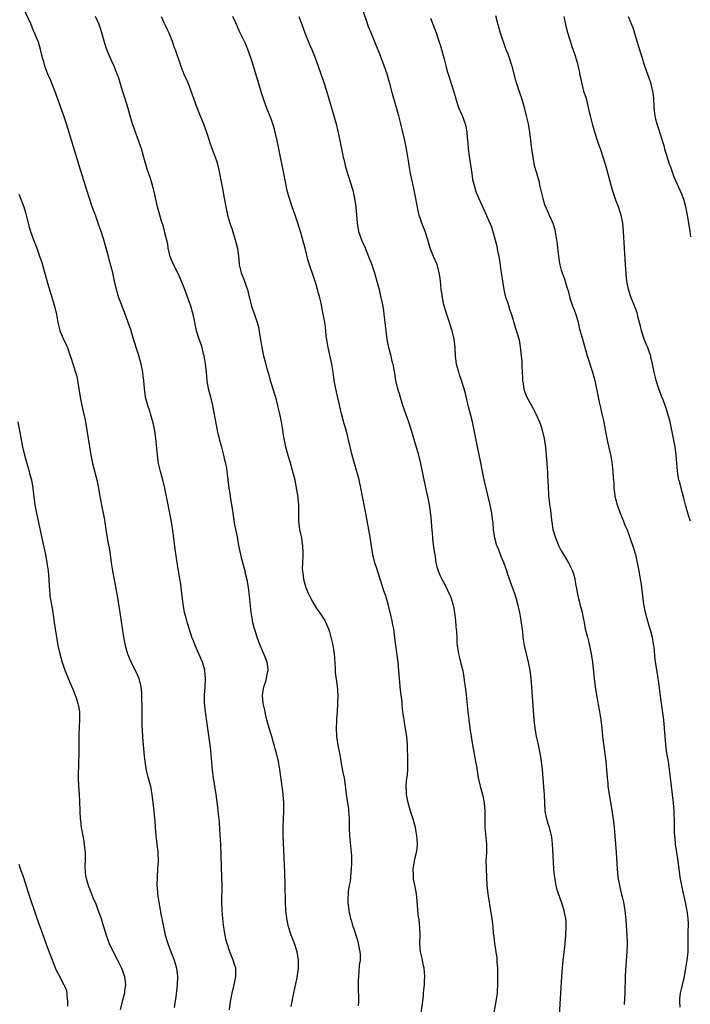
# Model space of a CAD drawing. Units: inches. Extents: x 2634000 to 2637000, y 1500000 to 1503000.
# Drawn here: x 2634502 to 2634664, y 1500748 to 1500986 of the extents above; entities that cross this region are included whole.
import ezdxf

# ---------------------------------------------------------------- set-up
doc = ezdxf.new("R2010")
doc.units = ezdxf.units.IN
doc.header["$MEASUREMENT"] = 0
doc.layers.add('LD26341500_10ft', color=121, linetype='Continuous')

msp = doc.modelspace()

# ---------------------------------------------------------------- linework, layer by layer
at = {"layer": 'LD26341500_10ft'}
for points, elevation in [([(2634552.89, 1500747), (2634553.09, 1500749), (2634553.51, 1500751), (2634554.04, 1500753), (2634554.18, 1500753.82), (2634554.42, 1500755), (2634554.42, 1500756.43), (2634554.37, 1500757), (2634554.06, 1500757.94), (2634553.78, 1500759), (2634552.93, 1500761), (2634552.28, 1500763), (2634552.01, 1500764.01), (2634551.81, 1500765), (2634551.6, 1500766.4), (2634551.48, 1500767), (2634551.42, 1500767.42), (2634551.25, 1500769), (2634551.1, 1500771), (2634551.04, 1500773), (2634551.09, 1500777), (2634551.05, 1500779), (2634550.76, 1500787), (2634550.57, 1500790.57), (2634550.43, 1500792.43), (2634550.16, 1500795), (2634550.04, 1500796.04), (2634549.63, 1500799), (2634548.98, 1500803), (2634548.77, 1500804.77), (2634548.36, 1500809.64), (2634548.19, 1500811), (2634547.52, 1500815.52), (2634547.05, 1500819), (2634546.86, 1500821.14), (2634546.84, 1500823), (2634546.97, 1500824.97), (2634547.06, 1500827), (2634546.9, 1500828.9), (2634546.89, 1500829), (2634546.34, 1500831), (2634545.5, 1500833), (2634544.61, 1500835), (2634544.14, 1500836.14), (2634543.81, 1500837), (2634543.1, 1500839.1), (2634542.64, 1500840.64), (2634542.41, 1500841.59), (2634542.03, 1500843), (2634541.65, 1500845), (2634541.59, 1500845.59), (2634541.4, 1500847), (2634541.19, 1500849), (2634541, 1500850.36), (2634540.91, 1500851), (2634540.61, 1500852.61), (2634540.48, 1500853.52), (2634540.22, 1500855), (2634540.06, 1500856.06), (2634539.77, 1500858.23), (2634539.62, 1500859.62), (2634539.22, 1500862.78), (2634538.9, 1500864.9), (2634538.18, 1500868.18), (2634537.66, 1500871), (2634537.25, 1500873), (2634536.73, 1500875), (2634536.17, 1500877), (2634535.73, 1500879), (2634535.63, 1500879.63), (2634535.44, 1500881), (2634535.06, 1500885), (2634534.83, 1500886.83), (2634534.49, 1500888.49), (2634534.38, 1500889), (2634533.77, 1500891), (2634533.59, 1500891.59), (2634533.11, 1500893), (2634532.62, 1500895), (2634532.45, 1500896.45), (2634532.36, 1500897), (2634532.18, 1500899), (2634532.03, 1500900.03), (2634531.92, 1500901), (2634531.51, 1500903), (2634530.95, 1500905.05), (2634530.35, 1500907), (2634530, 1500908), (2634529.72, 1500909), (2634529.53, 1500909.53), (2634529, 1500911.31), (2634528.55, 1500912.55), (2634528.4, 1500913), (2634527.49, 1500915.49), (2634526.15, 1500919), (2634525.55, 1500921), (2634525.09, 1500923), (2634524.65, 1500925), (2634523.92, 1500927.92), (2634523.61, 1500929), (2634523.1, 1500931), (2634522.53, 1500933), (2634521.87, 1500935), (2634521.64, 1500935.64), (2634521.18, 1500937), (2634520.47, 1500939), (2634519.73, 1500941), (2634519.04, 1500943), (2634518.4, 1500945), (2634516.54, 1500951), (2634513.47, 1500961), (2634512.83, 1500963), (2634512.13, 1500965), (2634510.7, 1500969), (2634510.23, 1500970.23), (2634509.66, 1500971.66), (2634509, 1500973.07), (2634508.27, 1500975), (2634508.01, 1500976.01), (2634507.72, 1500977), (2634507.25, 1500979), (2634506.73, 1500980.73), (2634505.8, 1500983), (2634505.54, 1500983.54), (2634504.95, 1500985), (2634503, 1500989.12)], 9410), ([(2634567.74, 1500747.74), (2634567.98, 1500749), (2634568.17, 1500749.83), (2634568.39, 1500751), (2634569.2, 1500754.8), (2634569.53, 1500757), (2634569.58, 1500758.42), (2634569.57, 1500759), (2634569.24, 1500761), (2634568.57, 1500763), (2634567.78, 1500765), (2634567.15, 1500767), (2634566.74, 1500769), (2634566.51, 1500771), (2634566.4, 1500773), (2634566.32, 1500777), (2634566.23, 1500780.23), (2634565.86, 1500789), (2634565.85, 1500791), (2634565.92, 1500793), (2634566.01, 1500795), (2634566, 1500797), (2634565.84, 1500799), (2634565.74, 1500799.74), (2634565.59, 1500801), (2634565.29, 1500803.29), (2634565.06, 1500805), (2634564.69, 1500807), (2634564.22, 1500809), (2634563.94, 1500810.06), (2634563.67, 1500811), (2634563.49, 1500811.49), (2634563.07, 1500813), (2634562.45, 1500815), (2634562.16, 1500816.16), (2634561.92, 1500817), (2634561.56, 1500818.44), (2634561.46, 1500819), (2634561.4, 1500819.4), (2634561.03, 1500821), (2634560.88, 1500823), (2634561, 1500823.94), (2634561.18, 1500825), (2634561.67, 1500826.33), (2634561.85, 1500827), (2634562.01, 1500828.01), (2634562.21, 1500829), (2634562.11, 1500829.89), (2634561.94, 1500831), (2634561.18, 1500833), (2634560.3, 1500835), (2634559.55, 1500837), (2634559, 1500838.84), (2634558.94, 1500839), (2634558.51, 1500840.51), (2634558.4, 1500841), (2634558.31, 1500841.69), (2634558.09, 1500843), (2634557.73, 1500847), (2634557.62, 1500847.62), (2634557.47, 1500849), (2634557.13, 1500850.87), (2634556.69, 1500852.69), (2634556.63, 1500853), (2634556.52, 1500853.48), (2634555.86, 1500855.86), (2634555.59, 1500857), (2634555.14, 1500859.14), (2634554.77, 1500861.23), (2634554.17, 1500864.17), (2634553.73, 1500867), (2634553.65, 1500867.65), (2634553.12, 1500870.88), (2634553, 1500871.78), (2634552.81, 1500873), (2634552.58, 1500875), (2634552.4, 1500876.4), (2634552.34, 1500877), (2634552.2, 1500877.8), (2634551.96, 1500879), (2634551.77, 1500879.77), (2634551.49, 1500881), (2634551, 1500882.92), (2634550.55, 1500884.55), (2634550.45, 1500885), (2634550.15, 1500886.15), (2634549.8, 1500887.8), (2634549.2, 1500891.2), (2634548.82, 1500893), (2634548.33, 1500895), (2634548.08, 1500896.08), (2634547.84, 1500897), (2634547.51, 1500899), (2634547.3, 1500901), (2634547.04, 1500903.04), (2634546.73, 1500905), (2634546.63, 1500905.37), (2634546.26, 1500907), (2634545.95, 1500907.95), (2634545.57, 1500909), (2634544.93, 1500911), (2634544.59, 1500912.59), (2634544.4, 1500913.6), (2634544.08, 1500915), (2634543.51, 1500917), (2634543, 1500918.51), (2634542.08, 1500921), (2634541.2, 1500923.2), (2634541, 1500923.59), (2634540.37, 1500925), (2634539.24, 1500927.24), (2634539, 1500927.79), (2634538.56, 1500929), (2634538.4, 1500929.6), (2634538.09, 1500931), (2634537.97, 1500931.97), (2634537.27, 1500934.73), (2634537.18, 1500935.18), (2634536.74, 1500936.74), (2634536.64, 1500937), (2634536.47, 1500937.53), (2634535.82, 1500939.83), (2634535.52, 1500941), (2634534.61, 1500945), (2634534.05, 1500947), (2634533.79, 1500947.79), (2634533, 1500950.09), (2634532.72, 1500951), (2634532.36, 1500952.36), (2634531.61, 1500955), (2634530.91, 1500957), (2634530.15, 1500959), (2634529.46, 1500961), (2634528.91, 1500963), (2634528.51, 1500964.51), (2634528, 1500966), (2634527.52, 1500967.52), (2634526.99, 1500969.01), (2634526.1, 1500972.1), (2634525.77, 1500973), (2634524.99, 1500975), (2634524.35, 1500976.35), (2634523.14, 1500979.14), (2634522.58, 1500981), (2634522.05, 1500983), (2634521.8, 1500983.8), (2634521.38, 1500985), (2634520.49, 1500987)], 9420), ([(2634536.36, 1500987), (2634537, 1500985.55), (2634537.27, 1500985), (2634537.79, 1500983.79), (2634538.18, 1500983), (2634539.01, 1500981), (2634539.51, 1500979.51), (2634539.72, 1500979), (2634541.09, 1500975), (2634541.88, 1500973), (2634542.77, 1500971), (2634543.57, 1500969), (2634544.27, 1500967), (2634545, 1500965.01), (2634545.82, 1500963), (2634546.61, 1500961), (2634547.47, 1500958.53), (2634548.24, 1500956.24), (2634549.43, 1500953), (2634549.82, 1500951.82), (2634550.04, 1500951), (2634550.22, 1500950.22), (2634550.48, 1500949), (2634551.25, 1500945), (2634551.51, 1500943.51), (2634551.76, 1500942.24), (2634551.96, 1500941), (2634552.39, 1500939), (2634552.99, 1500937.01), (2634553.49, 1500935.49), (2634554.28, 1500933), (2634554.77, 1500931), (2634555.02, 1500929), (2634555.18, 1500927.18), (2634555.21, 1500927), (2634555.7, 1500925), (2634556.09, 1500924.09), (2634556.52, 1500923), (2634557, 1500921.58), (2634557.21, 1500921), (2634557.57, 1500919.57), (2634557.68, 1500919), (2634558.2, 1500917), (2634559, 1500914.72), (2634559.56, 1500913), (2634559.87, 1500911.87), (2634560.17, 1500909.83), (2634560.46, 1500908.46), (2634560.71, 1500907), (2634561.12, 1500905), (2634561.51, 1500903.51), (2634561.85, 1500902.15), (2634562.36, 1500900.36), (2634562.73, 1500899), (2634563, 1500898.06), (2634563.72, 1500895.72), (2634563.95, 1500895), (2634564.5, 1500893), (2634564.59, 1500892.59), (2634564.97, 1500891), (2634565.38, 1500889), (2634565.59, 1500887.59), (2634565.7, 1500887), (2634565.85, 1500885.85), (2634565.99, 1500885), (2634566.42, 1500883), (2634566.98, 1500881), (2634567.46, 1500879.46), (2634567.79, 1500878.21), (2634568.13, 1500877), (2634568.62, 1500875), (2634569.01, 1500873), (2634569.29, 1500871.29), (2634569.54, 1500869), (2634569.54, 1500867.54), (2634569.58, 1500866.42), (2634569.53, 1500865), (2634569.68, 1500863.68), (2634569.79, 1500863), (2634570.01, 1500861.99), (2634570.25, 1500861), (2634570.37, 1500860.37), (2634570.54, 1500859), (2634570.55, 1500857.45), (2634570.57, 1500857), (2634570.56, 1500856.56), (2634570.47, 1500855), (2634570.46, 1500853.54), (2634570.48, 1500853), (2634570.57, 1500852.57), (2634570.76, 1500851), (2634571, 1500850.12), (2634571.34, 1500849), (2634571.81, 1500847.81), (2634572.17, 1500847), (2634573, 1500845.49), (2634573.93, 1500843.93), (2634574.65, 1500843), (2634575.87, 1500841), (2634576.76, 1500839), (2634577, 1500838.31), (2634577.39, 1500837), (2634577.71, 1500835.71), (2634577.85, 1500835), (2634577.98, 1500834.02), (2634578.14, 1500833), (2634578.39, 1500829.61), (2634578.44, 1500828.44), (2634578.85, 1500825.15), (2634579.02, 1500823), (2634579, 1500821), (2634578.86, 1500819), (2634578.72, 1500817.28), (2634578.72, 1500816.72), (2634578.63, 1500815), (2634578.73, 1500813), (2634579.06, 1500810.94), (2634579.46, 1500809), (2634579.69, 1500807.69), (2634579.79, 1500807), (2634580.29, 1500804.29), (2634580.54, 1500803), (2634580.82, 1500801.18), (2634581.08, 1500799.08), (2634581.41, 1500797), (2634581.6, 1500795.6), (2634581.66, 1500795), (2634581.69, 1500794.31), (2634581.77, 1500793), (2634581.79, 1500791), (2634581.88, 1500789), (2634582.29, 1500785), (2634582.31, 1500784.31), (2634582.38, 1500783), (2634582.33, 1500782.33), (2634582.29, 1500781), (2634582.18, 1500780.18), (2634581.99, 1500778.01), (2634581.8, 1500777), (2634581.58, 1500775.58), (2634581.48, 1500773.48), (2634581.48, 1500773), (2634581.69, 1500771), (2634581.86, 1500770.14), (2634582.13, 1500769), (2634582.35, 1500768.35), (2634582.7, 1500767), (2634582.79, 1500766.79), (2634583.76, 1500763.76), (2634583.99, 1500763), (2634584.39, 1500761), (2634584.42, 1500760.42), (2634584.4, 1500759), (2634584.23, 1500757.77), (2634584.13, 1500756.13), (2634584.01, 1500755), (2634583.97, 1500754.03), (2634583.96, 1500753), (2634584, 1500749), (2634583.97, 1500747.97)], 9430), ([(2634599.02, 1500745), (2634599.7, 1500750.3), (2634599.77, 1500751), (2634599.81, 1500751.81), (2634599.95, 1500753), (2634600.01, 1500753.99), (2634600.04, 1500755), (2634600.01, 1500756.01), (2634599.93, 1500757), (2634599.58, 1500758.42), (2634599.49, 1500759), (2634599.41, 1500759.41), (2634598.98, 1500761), (2634598.87, 1500763), (2634598.91, 1500765), (2634598.85, 1500766.85), (2634598.69, 1500768.69), (2634598.55, 1500769.45), (2634598.41, 1500771), (2634598.32, 1500772.32), (2634598.14, 1500774.14), (2634598.03, 1500775), (2634597.89, 1500775.89), (2634597.36, 1500778.64), (2634597.31, 1500779), (2634597.31, 1500779.31), (2634597.25, 1500781), (2634597.76, 1500783.76), (2634598.07, 1500785), (2634598.18, 1500785.82), (2634598.26, 1500787), (2634598.18, 1500788.18), (2634598.16, 1500789), (2634597.98, 1500789.98), (2634597.82, 1500791), (2634597.27, 1500793), (2634597, 1500793.75), (2634596.62, 1500795), (2634596.05, 1500797), (2634595.78, 1500798.22), (2634595.64, 1500799), (2634595.64, 1500799.64), (2634595.56, 1500801), (2634595.67, 1500802.33), (2634595.84, 1500803.84), (2634595.93, 1500805), (2634595.93, 1500806.07), (2634595.95, 1500807), (2634595.9, 1500811), (2634595.74, 1500813), (2634595.35, 1500815.35), (2634595.04, 1500817), (2634594.77, 1500819), (2634594.61, 1500820.61), (2634594.56, 1500821.44), (2634594.37, 1500823), (2634594.18, 1500824.18), (2634593.91, 1500827), (2634593.87, 1500827.87), (2634593.58, 1500831), (2634593.06, 1500835), (2634592.85, 1500836.85), (2634592.55, 1500839), (2634592.29, 1500840.29), (2634592.18, 1500841), (2634591.96, 1500842.04), (2634591.23, 1500845), (2634590.69, 1500846.69), (2634590.61, 1500847), (2634590.18, 1500848.18), (2634589.94, 1500849), (2634589.29, 1500851), (2634589.23, 1500851.23), (2634588.43, 1500853.57), (2634587.98, 1500855), (2634587.53, 1500857), (2634586.83, 1500861.17), (2634585.82, 1500867), (2634585.41, 1500869), (2634584.97, 1500871), (2634584.65, 1500872.65), (2634584.16, 1500875), (2634583.63, 1500877), (2634583.06, 1500879), (2634582.53, 1500881), (2634581.58, 1500885), (2634581.45, 1500885.45), (2634581.04, 1500887), (2634580.57, 1500888.58), (2634580.28, 1500889.72), (2634579.93, 1500891), (2634578.54, 1500897), (2634578.18, 1500899), (2634577.9, 1500901), (2634577.58, 1500903), (2634576.68, 1500907), (2634576.43, 1500908.43), (2634576.26, 1500909.74), (2634576.03, 1500912.03), (2634575.89, 1500913), (2634575.64, 1500914.36), (2634575.54, 1500915), (2634575, 1500917.69), (2634574.7, 1500919), (2634574.33, 1500920.33), (2634574.16, 1500921), (2634573.8, 1500922.2), (2634573.4, 1500923.4), (2634573, 1500924.66), (2634572.19, 1500927), (2634571.91, 1500927.91), (2634571.15, 1500931), (2634571, 1500931.57), (2634570.68, 1500932.68), (2634570.46, 1500933.54), (2634570.02, 1500935), (2634569.76, 1500935.76), (2634569.42, 1500937), (2634568.77, 1500939), (2634568.04, 1500941), (2634567.34, 1500943), (2634566.84, 1500944.84), (2634566.37, 1500947), (2634564.39, 1500957), (2634563.93, 1500959), (2634563.74, 1500959.74), (2634563.35, 1500961), (2634563, 1500961.97), (2634561.79, 1500965), (2634561.05, 1500967.05), (2634560.57, 1500968.56), (2634558.73, 1500974.73), (2634558.26, 1500976.26), (2634558.02, 1500977), (2634557.31, 1500979), (2634556.62, 1500980.62), (2634555.94, 1500982.06), (2634555.32, 1500983.32), (2634555, 1500984.06), (2634554.7, 1500984.7), (2634554.27, 1500985.73), (2634553.7, 1500987)], 9440), ([(2634569.6, 1500987), (2634570.35, 1500985), (2634571.07, 1500983), (2634572.23, 1500980.23), (2634572.77, 1500979), (2634573.59, 1500977), (2634574.32, 1500975), (2634575.5, 1500971.5), (2634576.27, 1500969), (2634578.61, 1500961), (2634579.16, 1500958.84), (2634579.55, 1500957), (2634579.78, 1500955.78), (2634579.95, 1500955), (2634580.33, 1500953), (2634580.47, 1500952.47), (2634580.78, 1500951), (2634581.38, 1500949), (2634581.8, 1500947.8), (2634582.06, 1500947), (2634582.65, 1500945), (2634583.08, 1500943), (2634583.37, 1500941), (2634583.71, 1500937), (2634584.06, 1500935), (2634584.73, 1500933), (2634585, 1500932.37), (2634585.45, 1500931.45), (2634586.49, 1500929), (2634587.19, 1500927.19), (2634587.92, 1500925), (2634588.17, 1500924.17), (2634588.5, 1500923), (2634589, 1500921.02), (2634589.38, 1500919.38), (2634589.73, 1500917.73), (2634590.04, 1500916.04), (2634590.19, 1500915), (2634590.43, 1500913), (2634590.64, 1500911), (2634590.91, 1500908.91), (2634591.3, 1500907), (2634591.83, 1500905), (2634592.04, 1500904.04), (2634592.35, 1500903), (2634592.76, 1500900.76), (2634592.99, 1500899), (2634593.45, 1500897), (2634593.84, 1500895.84), (2634594.07, 1500895), (2634594.78, 1500892.78), (2634596.1, 1500889), (2634596.76, 1500887), (2634597, 1500886.23), (2634597.71, 1500883.71), (2634598.37, 1500881.63), (2634598.54, 1500881), (2634598.62, 1500880.62), (2634599.05, 1500879), (2634599.8, 1500875), (2634600.06, 1500873.94), (2634600.39, 1500872.39), (2634600.73, 1500871), (2634601.1, 1500869), (2634601.44, 1500866.56), (2634601.6, 1500865), (2634601.67, 1500863.67), (2634601.85, 1500862.15), (2634601.89, 1500861), (2634601.99, 1500859.99), (2634602.31, 1500857.69), (2634602.52, 1500856.52), (2634602.75, 1500855), (2634603, 1500853.97), (2634603.27, 1500853), (2634603.8, 1500851.8), (2634604.2, 1500851), (2634605, 1500849.6), (2634606.16, 1500847), (2634606.39, 1500846.39), (2634606.85, 1500845), (2634607, 1500844.3), (2634607.22, 1500843), (2634607.43, 1500841), (2634607.56, 1500839.56), (2634607.7, 1500838.3), (2634607.77, 1500837), (2634607.8, 1500835.8), (2634607.87, 1500835), (2634608.17, 1500833), (2634608.36, 1500832.36), (2634608.71, 1500831), (2634609, 1500829.79), (2634609.17, 1500829.17), (2634609.46, 1500827.46), (2634609.58, 1500826.42), (2634609.78, 1500825), (2634610.05, 1500823), (2634610.45, 1500819), (2634610.67, 1500817), (2634610.93, 1500815), (2634611.23, 1500813), (2634611.59, 1500811), (2634612.33, 1500807), (2634612.59, 1500805.41), (2634612.69, 1500804.69), (2634612.98, 1500803), (2634613.45, 1500801), (2634613.98, 1500799), (2634614.36, 1500797), (2634614.52, 1500795), (2634614.52, 1500793.48), (2634614.53, 1500793), (2634614.56, 1500792.56), (2634614.58, 1500791), (2634614.94, 1500787), (2634614.93, 1500784.93), (2634614.83, 1500783), (2634614.84, 1500781), (2634614.94, 1500779), (2634615.07, 1500777), (2634615.3, 1500775), (2634615.62, 1500773), (2634615.78, 1500771.78), (2634615.92, 1500771), (2634616.09, 1500769.91), (2634616.21, 1500769), (2634616.32, 1500768.32), (2634616.47, 1500767), (2634616.6, 1500765.4), (2634616.7, 1500764.7), (2634616.88, 1500763), (2634617.44, 1500759.44), (2634617.47, 1500759), (2634617.47, 1500758.53), (2634617.59, 1500757), (2634617.64, 1500755.64), (2634617.65, 1500754.35), (2634617.63, 1500753), (2634617.52, 1500751.52), (2634617.5, 1500751), (2634617.45, 1500750.55), (2634617.21, 1500749), (2634616.55, 1500745.45)], 9450), ([(2634632.42, 1500743), (2634633.15, 1500755), (2634633.28, 1500757), (2634633.47, 1500759), (2634633.88, 1500762.12), (2634633.97, 1500763), (2634634.14, 1500765), (2634634.2, 1500767), (2634634.17, 1500768.17), (2634634.11, 1500769), (2634633.89, 1500770.11), (2634633.76, 1500771), (2634633.11, 1500773), (2634632.33, 1500775), (2634632, 1500776), (2634631.75, 1500777), (2634631.55, 1500778.45), (2634631.44, 1500779), (2634631.38, 1500779.38), (2634631.26, 1500781), (2634631, 1500785.69), (2634630.91, 1500787), (2634630.71, 1500788.71), (2634630.66, 1500789), (2634630.15, 1500791), (2634629.87, 1500791.87), (2634629.55, 1500793), (2634629.17, 1500795), (2634629.04, 1500797), (2634628.96, 1500799), (2634628.81, 1500800.81), (2634628.45, 1500805), (2634628.37, 1500805.63), (2634628.25, 1500807), (2634628.12, 1500808.12), (2634627.96, 1500809), (2634627.52, 1500811), (2634627.41, 1500811.41), (2634627.04, 1500813), (2634626.7, 1500815), (2634626.48, 1500817), (2634625.91, 1500825), (2634625.73, 1500827), (2634625.48, 1500829), (2634625.1, 1500831), (2634624.6, 1500833), (2634624.12, 1500835), (2634623.96, 1500835.96), (2634623.81, 1500837), (2634623.7, 1500838.3), (2634623.36, 1500841), (2634623, 1500842.97), (2634622.63, 1500844.63), (2634622.2, 1500846.2), (2634621.69, 1500847.69), (2634621, 1500849.65), (2634620.55, 1500851), (2634620.14, 1500852.14), (2634619.88, 1500853), (2634619.23, 1500854.77), (2634618.51, 1500856.51), (2634617.9, 1500858.1), (2634617.52, 1500859), (2634617.39, 1500859.39), (2634616.94, 1500860.94), (2634616.63, 1500863), (2634616.53, 1500864.53), (2634616.39, 1500865.61), (2634616.22, 1500867), (2634615.83, 1500869), (2634615.32, 1500871.32), (2634614.41, 1500875), (2634613.98, 1500877), (2634613.53, 1500879.53), (2634612.78, 1500883), (2634611.98, 1500887), (2634611.79, 1500887.79), (2634611.54, 1500889), (2634611.08, 1500890.92), (2634610.64, 1500892.64), (2634609.88, 1500895.88), (2634609.57, 1500897), (2634608.9, 1500899), (2634608.4, 1500900.4), (2634608.24, 1500901), (2634607.74, 1500903), (2634607.46, 1500905), (2634607.35, 1500907), (2634607.14, 1500909), (2634606.72, 1500910.72), (2634606.67, 1500911), (2634606.25, 1500912.25), (2634606.04, 1500913), (2634605.38, 1500915), (2634604.81, 1500916.81), (2634604.67, 1500917.33), (2634604.3, 1500919), (2634604.17, 1500920.17), (2634604.03, 1500921), (2634603.9, 1500922.1), (2634603.83, 1500923), (2634603.74, 1500923.74), (2634603.55, 1500925), (2634603.03, 1500927.03), (2634602.19, 1500929), (2634601.37, 1500931), (2634600.78, 1500933), (2634600.16, 1500935), (2634599.36, 1500937), (2634599, 1500938.05), (2634598.7, 1500939), (2634598.39, 1500940.39), (2634597.92, 1500943), (2634597.52, 1500945), (2634597.08, 1500946.92), (2634596.63, 1500949), (2634596.29, 1500951), (2634596.13, 1500952.13), (2634595.65, 1500955), (2634595.22, 1500957), (2634594.26, 1500961), (2634593.75, 1500963), (2634592.29, 1500968.29), (2634591.78, 1500970.22), (2634591.56, 1500971), (2634590.93, 1500973), (2634589.9, 1500975.9), (2634589, 1500978.27), (2634588.22, 1500980.22), (2634587.87, 1500981), (2634587.06, 1500983), (2634586.49, 1500984.49), (2634585.97, 1500986.03), (2634584.92, 1500989)], 9460), ([(2634617.17, 1500987.17), (2634617.71, 1500985), (2634618.3, 1500983), (2634619.48, 1500979.48), (2634619.65, 1500979), (2634620.08, 1500977.92), (2634620.42, 1500977), (2634621.08, 1500975), (2634621.85, 1500971.85), (2634622.1, 1500971), (2634622.66, 1500969.34), (2634622.82, 1500968.82), (2634623.47, 1500967), (2634624.06, 1500965), (2634624.57, 1500963), (2634625.03, 1500961), (2634625.37, 1500959), (2634625.85, 1500955), (2634626.12, 1500953), (2634626.5, 1500951), (2634627, 1500949.16), (2634627.52, 1500947.52), (2634627.65, 1500947), (2634627.8, 1500946.2), (2634628.55, 1500943), (2634629, 1500941.51), (2634629.76, 1500939.76), (2634630.11, 1500939), (2634630.97, 1500937), (2634631.5, 1500935.5), (2634631.58, 1500935), (2634631.62, 1500934.38), (2634631.86, 1500933), (2634632.01, 1500932.01), (2634632.1, 1500931), (2634632.27, 1500929.73), (2634632.42, 1500928.42), (2634632.66, 1500927), (2634633, 1500925.65), (2634633.2, 1500925), (2634633.73, 1500923.73), (2634633.99, 1500923), (2634634.4, 1500921.6), (2634634.7, 1500920.7), (2634635, 1500919.35), (2634635.12, 1500918.88), (2634635.76, 1500917), (2634636.12, 1500916.12), (2634636.5, 1500915), (2634637, 1500913.37), (2634637.1, 1500913), (2634637.46, 1500911.46), (2634637.87, 1500909.87), (2634639, 1500905.83), (2634639.25, 1500905), (2634640.56, 1500901), (2634641.1, 1500899), (2634641.53, 1500897), (2634641.77, 1500895.77), (2634642.21, 1500893.79), (2634642.48, 1500892.48), (2634642.86, 1500891), (2634643.29, 1500889), (2634643.53, 1500887.53), (2634643.78, 1500886.22), (2634643.99, 1500885), (2634644.17, 1500884.17), (2634645, 1500880.77), (2634645.26, 1500879.26), (2634645.5, 1500877), (2634645.56, 1500875.56), (2634645.71, 1500874.29), (2634645.73, 1500873), (2634645.85, 1500871.85), (2634645.98, 1500871), (2634646.2, 1500870.2), (2634646.5, 1500869), (2634647.2, 1500867.2), (2634647.26, 1500867), (2634648.08, 1500865), (2634648.33, 1500864.33), (2634649, 1500862.72), (2634650.35, 1500859), (2634650.93, 1500857), (2634651.37, 1500855), (2634651.75, 1500853), (2634651.96, 1500851.96), (2634652.29, 1500849.71), (2634652.41, 1500849), (2634652.87, 1500845), (2634653.25, 1500843), (2634654.09, 1500840.09), (2634654.45, 1500839), (2634654.54, 1500838.54), (2634654.96, 1500837), (2634655.22, 1500835.22), (2634655.28, 1500835), (2634655.35, 1500834.65), (2634655.63, 1500831.63), (2634655.89, 1500830.11), (2634656.03, 1500829), (2634656.18, 1500828.18), (2634656.56, 1500825.44), (2634656.71, 1500824.71), (2634657.17, 1500821), (2634657.68, 1500817), (2634657.9, 1500815), (2634657.99, 1500814.01), (2634658.12, 1500812.12), (2634658.22, 1500811), (2634658.48, 1500809), (2634658.81, 1500807), (2634659.1, 1500805), (2634659.84, 1500799), (2634660.05, 1500797), (2634660.18, 1500795), (2634660.26, 1500792.26), (2634660.27, 1500791), (2634660.33, 1500789.67), (2634660.42, 1500788.42), (2634660.57, 1500787), (2634661.15, 1500783), (2634661.69, 1500779), (2634662.06, 1500777), (2634662.24, 1500776.24), (2634662.97, 1500773), (2634663.29, 1500771.29), (2634663.35, 1500771), (2634663.57, 1500769), (2634663.64, 1500767.64), (2634663.65, 1500767), (2634663.62, 1500766.38), (2634663.63, 1500763.63), (2634663.56, 1500761), (2634663.39, 1500759), (2634663.07, 1500757), (2634662.68, 1500755), (2634662.23, 1500753), (2634661.98, 1500751.98), (2634661.78, 1500751), (2634661.59, 1500749.59), (2634661.56, 1500749), (2634661.64, 1500747.64)], 9480), ([(2634664.23, 1500865), (2634663.84, 1500866.16), (2634663.58, 1500867), (2634663.02, 1500869), (2634662.6, 1500870.6), (2634661.96, 1500873), (2634661.63, 1500874.37), (2634661.46, 1500875), (2634661.38, 1500875.38), (2634661.12, 1500877.12), (2634660.76, 1500881), (2634660.52, 1500883), (2634660.17, 1500885), (2634659.75, 1500887), (2634659.3, 1500889), (2634658.8, 1500891), (2634658.34, 1500892.35), (2634658.15, 1500893), (2634657.62, 1500894.38), (2634657.26, 1500895.26), (2634656.6, 1500897), (2634655.94, 1500899), (2634655.77, 1500899.77), (2634655.45, 1500901), (2634655.07, 1500903), (2634654.67, 1500904.67), (2634654.62, 1500905), (2634654.45, 1500905.55), (2634653.94, 1500907), (2634653.64, 1500907.64), (2634653.08, 1500909), (2634652.38, 1500911), (2634652.13, 1500912.13), (2634651.52, 1500914.48), (2634651.42, 1500915), (2634651.33, 1500915.33), (2634650.53, 1500917.47), (2634649.91, 1500919), (2634649.26, 1500921), (2634648.86, 1500923), (2634648.7, 1500924.7), (2634648.66, 1500925), (2634648.52, 1500927), (2634648.09, 1500935), (2634647.91, 1500937), (2634647.52, 1500939), (2634646.83, 1500941), (2634646.31, 1500942.31), (2634645.8, 1500943.8), (2634645.42, 1500945), (2634643.75, 1500951), (2634643.16, 1500953), (2634642.48, 1500955), (2634642.07, 1500956.07), (2634641.8, 1500957), (2634641.16, 1500959), (2634641, 1500959.6), (2634640.67, 1500960.67), (2634640.56, 1500961), (2634640.06, 1500963), (2634639.86, 1500963.86), (2634639.63, 1500965), (2634639.16, 1500966.84), (2634639, 1500967.38), (2634638.58, 1500968.58), (2634638.32, 1500969.68), (2634637.95, 1500971), (2634637.8, 1500971.8), (2634637.53, 1500973), (2634637.47, 1500973.47), (2634637.11, 1500975.11), (2634637, 1500975.55), (2634636.39, 1500977.61), (2634635.92, 1500979), (2634635.65, 1500979.65), (2634635.25, 1500981), (2634635, 1500981.74), (2634634.61, 1500983), (2634634.09, 1500985), (2634633.69, 1500987)], 9490), ([(2634649.18, 1500987), (2634650.02, 1500985), (2634650.29, 1500984.29), (2634651.3, 1500981), (2634651.68, 1500979.68), (2634652.32, 1500977.68), (2634652.62, 1500976.62), (2634653, 1500975.55), (2634653.65, 1500973.65), (2634653.88, 1500973), (2634654.15, 1500972.15), (2634654.55, 1500971), (2634655, 1500969.27), (2634655.06, 1500969), (2634655.3, 1500967.3), (2634655.41, 1500965), (2634655.53, 1500963.53), (2634655.6, 1500963), (2634655.81, 1500962.19), (2634656.09, 1500961), (2634656.33, 1500960.33), (2634657.78, 1500955.78), (2634657.95, 1500955), (2634658.66, 1500952.66), (2634659.16, 1500951.16), (2634659.37, 1500950.63), (2634660.22, 1500948.22), (2634661, 1500946.44), (2634661.7, 1500945), (2634662.1, 1500944.1), (2634662.6, 1500942.6), (2634663, 1500941.08), (2634663.43, 1500939), (2634663.75, 1500937), (2634664.04, 1500935), (2634664.26, 1500933.74)], 9500), ([(2634601.46, 1500986.54), (2634602.34, 1500984.34), (2634602.78, 1500983), (2634603.48, 1500981), (2634603.86, 1500979.86), (2634604.12, 1500979), (2634604.69, 1500977), (2634604.74, 1500976.74), (2634605.12, 1500975.12), (2634605.17, 1500975), (2634605.5, 1500973.5), (2634606.03, 1500972.03), (2634606.99, 1500968.99), (2634607.43, 1500967.43), (2634607.53, 1500967), (2634608.22, 1500965), (2634609.07, 1500963.07), (2634609.78, 1500961), (2634610.02, 1500960.02), (2634610.18, 1500959), (2634610.31, 1500957.69), (2634610.46, 1500956.46), (2634610.57, 1500955), (2634610.78, 1500953.22), (2634611.13, 1500951.13), (2634611.45, 1500949), (2634611.61, 1500947.61), (2634611.76, 1500947), (2634612.09, 1500945.91), (2634612.27, 1500945), (2634612.46, 1500944.46), (2634613, 1500943.19), (2634614.33, 1500940.33), (2634616.13, 1500936.13), (2634617.44, 1500931.44), (2634617.64, 1500930.35), (2634617.95, 1500929), (2634618.12, 1500928.12), (2634618.45, 1500925.55), (2634618.6, 1500924.6), (2634618.82, 1500923), (2634619.16, 1500921), (2634619.5, 1500919.5), (2634619.66, 1500919), (2634620.05, 1500917.95), (2634620.33, 1500917), (2634620.45, 1500916.45), (2634621, 1500915), (2634621.9, 1500911.9), (2634622.4, 1500910.4), (2634622.82, 1500908.82), (2634623.12, 1500907.12), (2634623.37, 1500905), (2634623.5, 1500903.5), (2634623.51, 1500902.49), (2634623.62, 1500899.62), (2634623.65, 1500899), (2634623.81, 1500898.19), (2634623.97, 1500897), (2634624.22, 1500896.22), (2634624.72, 1500895), (2634625, 1500894.42), (2634625.84, 1500893), (2634626.25, 1500892.25), (2634626.91, 1500891), (2634627.78, 1500889), (2634628.11, 1500888.11), (2634628.41, 1500887), (2634628.86, 1500885), (2634629.18, 1500882.82), (2634629.38, 1500881), (2634629.57, 1500879), (2634629.64, 1500877.64), (2634629.69, 1500877), (2634629.72, 1500875.72), (2634629.77, 1500875), (2634629.82, 1500873), (2634629.91, 1500871.91), (2634629.93, 1500871), (2634630.08, 1500870.08), (2634630.16, 1500869), (2634630.31, 1500868.31), (2634630.65, 1500865.35), (2634630.76, 1500864.76), (2634630.99, 1500863), (2634631.62, 1500861), (2634632.47, 1500859), (2634633, 1500857.85), (2634633.58, 1500857), (2634634.8, 1500855), (2634635.73, 1500853), (2634636.04, 1500852.04), (2634636.29, 1500851), (2634636.57, 1500849.43), (2634636.73, 1500848.73), (2634637.05, 1500847), (2634637.44, 1500845.44), (2634637.53, 1500845), (2634637.86, 1500843.86), (2634638.05, 1500843), (2634638.3, 1500841.7), (2634638.56, 1500840.56), (2634638.83, 1500839), (2634639.32, 1500837), (2634639.69, 1500835.69), (2634639.86, 1500835), (2634640.26, 1500833), (2634640.53, 1500831), (2634640.96, 1500827), (2634641.21, 1500825), (2634641.52, 1500823), (2634642.27, 1500819), (2634642.49, 1500817.51), (2634642.58, 1500817), (2634642.79, 1500815), (2634642.98, 1500813), (2634643.19, 1500811.19), (2634643.69, 1500807.69), (2634643.76, 1500807), (2634643.95, 1500805), (2634644.1, 1500803), (2634644.24, 1500801.76), (2634644.31, 1500801), (2634644.6, 1500799), (2634645.24, 1500795.24), (2634645.56, 1500793), (2634645.77, 1500791), (2634645.95, 1500789), (2634646.25, 1500785), (2634646.49, 1500781), (2634646.7, 1500779), (2634647.08, 1500777), (2634647.44, 1500775.44), (2634647.74, 1500774.26), (2634648.03, 1500773), (2634648.4, 1500771), (2634648.56, 1500769.44), (2634648.65, 1500768.65), (2634648.89, 1500765), (2634648.97, 1500763), (2634648.9, 1500761), (2634648.55, 1500756.55), (2634648.47, 1500755), (2634648.35, 1500751), (2634648.24, 1500748.24)], 9470), ([(2634502, 1500944), (2634503.17, 1500941), (2634503.6, 1500939.6), (2634503.75, 1500939), (2634504.38, 1500936.38), (2634504.78, 1500935), (2634505.51, 1500933), (2634506.29, 1500931), (2634507, 1500929.07), (2634507.5, 1500927.5), (2634509, 1500922.27), (2634510.58, 1500917), (2634511.05, 1500914.95), (2634511.39, 1500913), (2634511.71, 1500911.71), (2634511.92, 1500911), (2634512.79, 1500909), (2634513.51, 1500907.51), (2634513.71, 1500907), (2634514.07, 1500905.93), (2634514.42, 1500905), (2634514.57, 1500904.57), (2634515.68, 1500901), (2634515.96, 1500899.96), (2634516.17, 1500899), (2634516.83, 1500895), (2634517.23, 1500893), (2634517.56, 1500891.56), (2634517.82, 1500890.18), (2634518.06, 1500889), (2634518.4, 1500887), (2634519.03, 1500883.03), (2634519.39, 1500881), (2634519.79, 1500879), (2634520.81, 1500875), (2634521.19, 1500873), (2634521.52, 1500871), (2634522.1, 1500868.1), (2634522.36, 1500867), (2634522.64, 1500865.36), (2634522.72, 1500864.72), (2634522.99, 1500863), (2634523.59, 1500859.59), (2634523.74, 1500859), (2634523.89, 1500858.11), (2634524.06, 1500857), (2634524.31, 1500855), (2634524.61, 1500853), (2634525.71, 1500847), (2634526.07, 1500845), (2634526.39, 1500843), (2634527.3, 1500837), (2634527.68, 1500835), (2634528.24, 1500833), (2634529, 1500831.08), (2634530.4, 1500828.4), (2634531.01, 1500827.01), (2634531.47, 1500825), (2634531.58, 1500823.58), (2634531.6, 1500823), (2634531.68, 1500819.68), (2634531.72, 1500815.72), (2634531.83, 1500813), (2634531.9, 1500811.9), (2634532.25, 1500808.25), (2634532.4, 1500807), (2634532.77, 1500804.77), (2634533.17, 1500803.17), (2634533.31, 1500802.69), (2634533.75, 1500801), (2634533.93, 1500799.93), (2634534.11, 1500799), (2634534.61, 1500795), (2634534.78, 1500793.22), (2634534.83, 1500792.83), (2634534.91, 1500791), (2634535.04, 1500789), (2634535.53, 1500785), (2634535.61, 1500783), (2634535.51, 1500781), (2634535.36, 1500779), (2634535.33, 1500777), (2634535.44, 1500775.44), (2634535.48, 1500775), (2634535.59, 1500774.41), (2634535.78, 1500773), (2634536.36, 1500769.64), (2634536.49, 1500769), (2634536.59, 1500768.59), (2634536.89, 1500767), (2634537.36, 1500765), (2634537.96, 1500763), (2634538.78, 1500760.78), (2634539, 1500760.24), (2634539.47, 1500759), (2634540.09, 1500757), (2634540.34, 1500755), (2634540.23, 1500753), (2634539.87, 1500750.13), (2634539.53, 1500747.53)], 9400), ([(2634501.74, 1500889), (2634502.87, 1500883), (2634503.34, 1500881), (2634503.91, 1500879), (2634504.5, 1500877), (2634504.59, 1500876.59), (2634505.02, 1500875), (2634505.36, 1500873), (2634505.53, 1500871.53), (2634505.85, 1500869), (2634506.22, 1500867), (2634506.56, 1500865.44), (2634506.73, 1500864.73), (2634507.81, 1500859.81), (2634508.39, 1500857), (2634508.77, 1500855), (2634509.06, 1500853), (2634509.22, 1500851), (2634509.29, 1500849.29), (2634509.45, 1500847.45), (2634509.5, 1500847), (2634509.72, 1500845.72), (2634510.21, 1500843), (2634510.54, 1500840.54), (2634510.73, 1500839), (2634511.05, 1500837), (2634511.44, 1500835), (2634511.88, 1500833), (2634512.11, 1500832.11), (2634512.41, 1500831), (2634513.11, 1500829), (2634513.64, 1500827.64), (2634513.9, 1500827), (2634515, 1500824.45), (2634515.41, 1500823.41), (2634515.6, 1500823), (2634515.92, 1500822.08), (2634516.26, 1500821), (2634516.36, 1500820.36), (2634516.61, 1500819), (2634516.64, 1500817), (2634516.49, 1500813.51), (2634516.46, 1500811), (2634516.47, 1500809.53), (2634516.44, 1500808.44), (2634516.42, 1500807), (2634516.38, 1500805.62), (2634516.31, 1500804.31), (2634516.29, 1500803), (2634516.4, 1500801), (2634516.58, 1500799), (2634516.67, 1500797.33), (2634516.71, 1500795), (2634516.83, 1500793), (2634516.86, 1500792.86), (2634517.06, 1500791), (2634517.37, 1500789.37), (2634517.42, 1500789), (2634517.71, 1500787.71), (2634517.8, 1500787), (2634517.86, 1500786.14), (2634518, 1500785), (2634517.99, 1500783), (2634517.94, 1500781.94), (2634518, 1500780), (2634518.16, 1500779), (2634518.64, 1500777.36), (2634518.73, 1500777), (2634519.4, 1500775.4), (2634519.89, 1500774.11), (2634520.56, 1500772.56), (2634521.1, 1500771.1), (2634521.85, 1500769), (2634522.13, 1500768.13), (2634523.08, 1500765), (2634523.6, 1500763.6), (2634523.83, 1500763), (2634524.78, 1500761), (2634525.8, 1500759), (2634526.8, 1500757), (2634527.51, 1500755), (2634527.75, 1500753), (2634527.54, 1500751.54), (2634527.48, 1500751), (2634526.95, 1500749), (2634526.46, 1500747)], 9390), ([(2634513.82, 1500747.82), (2634513.83, 1500749), (2634513.66, 1500750.34), (2634513.68, 1500751), (2634513.56, 1500751.56), (2634513, 1500752.84), (2634512.96, 1500752.96), (2634511.57, 1500755.57), (2634511, 1500756.67), (2634510.35, 1500758.35), (2634510.08, 1500759), (2634509, 1500761.89), (2634508.62, 1500763), (2634507.89, 1500765), (2634507.11, 1500767), (2634506.39, 1500769), (2634504.37, 1500775), (2634503.07, 1500779.07), (2634502.56, 1500780.56), (2634502.37, 1500781), (2634502.06, 1500782.06)], 9380)]:
    msp.add_lwpolyline(points, dxfattribs=dict(at, elevation=elevation))

doc.saveas('drawing.dxf')
